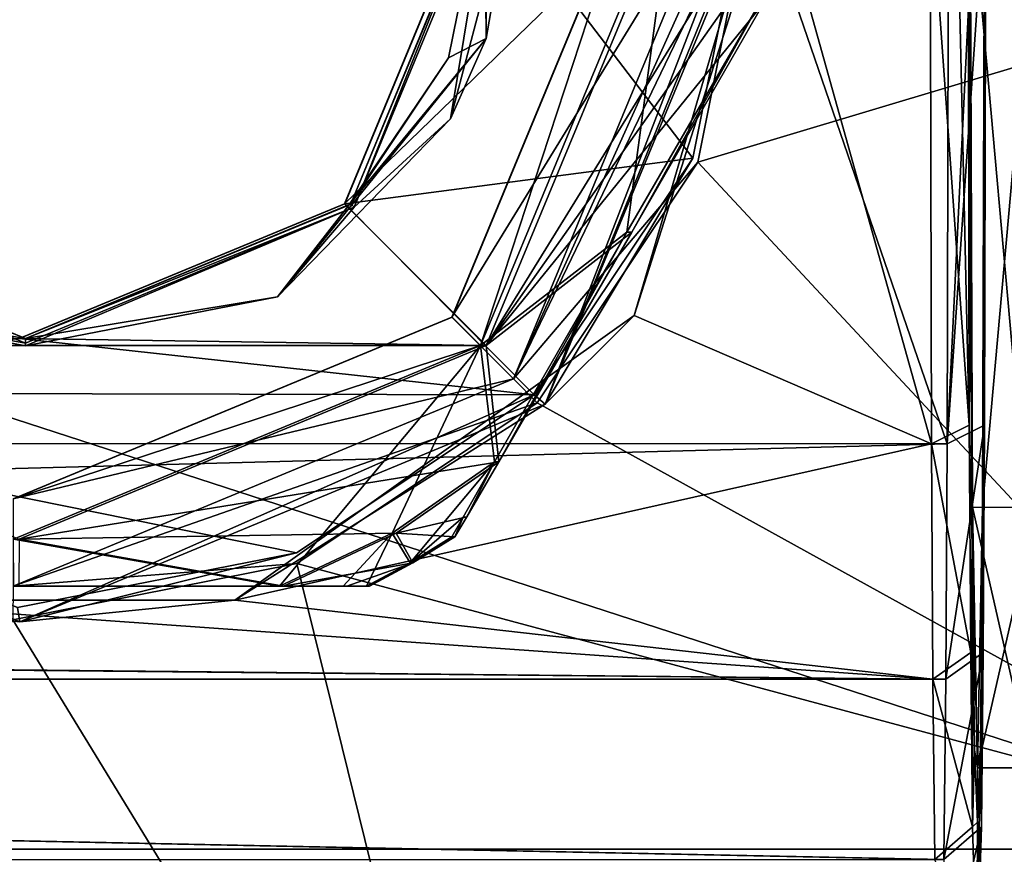
# Model space of a CAD drawing. Units: millimetres. Extents: x -47 to 383, y -96 to 1049.
# Drawn here: x 305 to 326, y 167 to 185 of the extents above; entities that cross this region are included whole.
import ezdxf

# ---------------------------------------------------------------- set-up
doc = ezdxf.new("R2010")
doc.units = ezdxf.units.MM
doc.header["$LTSCALE"] = 65.185185
for name, color, linetype in [('1123', 7, 'CONTINUOUS'), ('1130', 7, 'CONTINUOUS'), ('1131', 7, 'CONTINUOUS'), ('1133', 7, 'CONTINUOUS'), ('1134', 7, 'CONTINUOUS'), ('1140', 7, 'CONTINUOUS'), ('1148', 7, 'CONTINUOUS'), ('1182', 7, 'CONTINUOUS'), ('1183', 7, 'CONTINUOUS'), ('1186', 7, 'CONTINUOUS'), ('1187', 7, 'CONTINUOUS'), ('1190', 7, 'CONTINUOUS'), ('1191', 7, 'CONTINUOUS'), ('1192', 7, 'CONTINUOUS'), ('1195', 7, 'CONTINUOUS'), ('1196', 7, 'CONTINUOUS'), ('1218', 7, 'CONTINUOUS'), ('1220', 7, 'CONTINUOUS'), ('1222', 7, 'CONTINUOUS'), ('1498', 7, 'CONTINUOUS'), ('1499', 7, 'CONTINUOUS'), ('1500', 7, 'CONTINUOUS'), ('1501', 7, 'CONTINUOUS'), ('1502', 7, 'CONTINUOUS'), ('1503', 7, 'CONTINUOUS'), ('1504', 7, 'CONTINUOUS'), ('1505', 7, 'CONTINUOUS'), ('1533', 7, 'CONTINUOUS'), ('1534', 7, 'CONTINUOUS'), ('1535', 7, 'CONTINUOUS'), ('1537', 7, 'CONTINUOUS'), ('1538', 7, 'CONTINUOUS')]:
    doc.layers.add(name, color=color, linetype=linetype)

msp = doc.modelspace()

# ---------------------------------------------------------------- linework, layer by layer
at = {"layer": '1123', "color": 7, "linetype": 'Continuous'}
for points in [[(325.038, 187.643, -17.817), (326.188, 187.643, -17.827), (326.232, 174.314, -12.306), (325.038, 187.643, -17.817)], [(325.082, 174.316, -12.298), (325.038, 187.643, -17.817), (326.232, 174.314, -12.306), (325.082, 174.316, -12.298)], [(325.341, 187.643, 19.881), (325.297, 174.316, 14.362), (326.491, 187.643, 19.872), (325.341, 187.643, 19.881)], [(326.491, 187.643, 19.872), (325.297, 174.316, 14.362), (326.447, 174.314, 14.351), (326.491, 187.643, 19.872)], [(325.19, 168.794, 1.032), (325.082, 174.316, -12.298), (326.34, 168.793, 1.023), (325.19, 168.794, 1.032)], [(326.34, 168.793, 1.023), (325.082, 174.316, -12.298), (326.232, 174.314, -12.306), (326.34, 168.793, 1.023)], [(325.297, 174.316, 14.362), (325.19, 168.794, 1.032), (326.447, 174.314, 14.351), (325.297, 174.316, 14.362)], [(326.447, 174.314, 14.351), (325.19, 168.794, 1.032), (326.34, 168.793, 1.023), (326.447, 174.314, 14.351)]]:
    msp.add_3dface(points, dxfattribs=at)
at = {"layer": '1130', "color": 7, "linetype": 'Continuous'}
for points in [[(325.038, 187.643, -17.817), (325.082, 174.316, -12.298), (325.029, 187.643, -18.967), (325.038, 187.643, -17.817)], [(325.029, 187.643, -18.967), (325.082, 174.316, -12.298), (325.041, 179.991, -17.446), (325.029, 187.643, -18.967)], [(325.297, 174.316, 14.362), (325.341, 187.643, 19.881), (325.338, 179.991, 19.51), (325.297, 174.316, 14.362)], [(325.338, 179.991, 19.51), (325.341, 187.643, 19.881), (325.351, 187.643, 21.031), (325.338, 179.991, 19.51)], [(325.041, 179.991, -17.446), (325.082, 174.316, -12.298), (325.076, 173.503, -13.111), (325.041, 179.991, -17.446)], [(325.303, 173.503, 15.175), (325.297, 174.316, 14.362), (325.338, 179.991, 19.51), (325.303, 173.503, 15.175)], [(325.082, 174.316, -12.298), (325.19, 168.794, 1.032), (325.076, 173.503, -13.111), (325.082, 174.316, -12.298)], [(325.19, 168.794, 1.032), (325.297, 174.316, 14.362), (325.251, 169.167, 8.686), (325.19, 168.794, 1.032)], [(325.251, 169.167, 8.686), (325.297, 174.316, 14.362), (325.303, 173.503, 15.175), (325.251, 169.167, 8.686)], [(325.076, 173.503, -13.111), (325.19, 168.794, 1.032), (325.128, 169.167, -6.622), (325.076, 173.503, -13.111)], [(325.128, 169.167, -6.622), (325.19, 168.794, 1.032), (325.19, 167.644, 1.032), (325.128, 169.167, -6.622)], [(325.19, 167.644, 1.032), (325.19, 168.794, 1.032), (325.251, 169.167, 8.686), (325.19, 167.644, 1.032)]]:
    msp.add_3dface(points, dxfattribs=at)
at = {"layer": '1131', "color": 7, "linetype": 'Continuous'}
for points in [[(325.013, 187.643, -20.57), (325.041, 179.991, -17.446), (324.992, 187.643, -22.172), (325.013, 187.643, -20.57)], [(324.992, 187.643, -22.172), (325.041, 179.991, -17.446), (325.017, 176.057, -19.072), (324.992, 187.643, -22.172)], [(325.029, 187.643, -18.967), (325.041, 179.991, -17.446), (325.013, 187.643, -20.57), (325.029, 187.643, -18.967)], [(325.338, 179.991, 19.51), (325.351, 187.643, 21.031), (325.341, 176.059, 21.137), (325.338, 179.991, 19.51)], [(325.351, 187.643, 21.031), (325.361, 187.643, 22.634), (325.341, 176.059, 21.137), (325.351, 187.643, 21.031)], [(325.361, 187.643, 22.634), (325.366, 187.643, 24.236), (325.341, 176.059, 21.137), (325.361, 187.643, 22.634)], [(325.041, 179.991, -17.446), (325.076, 173.503, -13.111), (325.017, 176.057, -19.072), (325.041, 179.991, -17.446)], [(325.303, 173.503, 15.175), (325.338, 179.991, 19.51), (325.311, 171.239, 17.444), (325.303, 173.503, 15.175)], [(325.311, 171.239, 17.444), (325.338, 179.991, 19.51), (325.341, 176.059, 21.137), (325.311, 171.239, 17.444)], [(325.017, 176.057, -19.072), (325.076, 173.503, -13.111), (325.047, 171.237, -15.378), (325.017, 176.057, -19.072)], [(325.047, 171.237, -15.378), (325.076, 173.503, -13.111), (325.086, 167.541, -10.558), (325.047, 171.237, -15.378)], [(325.076, 173.503, -13.111), (325.128, 169.167, -6.622), (325.086, 167.541, -10.558), (325.076, 173.503, -13.111)], [(325.251, 169.167, 8.686), (325.303, 173.503, 15.175), (325.273, 167.541, 12.623), (325.251, 169.167, 8.686)], [(325.273, 167.541, 12.623), (325.303, 173.503, 15.175), (325.311, 171.239, 17.444), (325.273, 167.541, 12.623)], [(325.128, 169.167, -6.622), (325.19, 167.644, 1.032), (325.086, 167.541, -10.558), (325.128, 169.167, -6.622)], [(325.19, 167.644, 1.032), (325.251, 169.167, 8.686), (325.179, 164.438, 1.032), (325.19, 167.644, 1.032)], [(325.179, 164.438, 1.032), (325.251, 169.167, 8.686), (325.273, 167.541, 12.623), (325.179, 164.438, 1.032)], [(325.086, 167.541, -10.558), (325.19, 167.644, 1.032), (325.179, 164.438, 1.032), (325.086, 167.541, -10.558)]]:
    msp.add_3dface(points, dxfattribs=at)
at = {"layer": '1133', "color": 7, "linetype": 'Continuous'}
for points in [[(324.573, 187.643, 25.038), (320.883, 186.336, 25.031), (324.547, 175.662, 21.832), (324.573, 187.643, 25.038)], [(320.883, 186.336, 25.031), (139.889, 186.336, 26.489), (136.182, 175.667, 23.352), (320.883, 186.336, 25.031)], [(324.547, 175.662, 21.832), (320.883, 186.336, 25.031), (136.182, 175.667, 23.352), (324.547, 175.662, 21.832)], [(136.151, 170.672, 19.525), (324.547, 175.662, 21.832), (136.182, 175.667, 23.352), (136.151, 170.672, 19.525)], [(324.516, 170.677, 18.013), (324.547, 175.662, 21.832), (136.151, 170.672, 19.525), (324.516, 170.677, 18.013)], [(136.111, 166.846, 14.531), (324.476, 166.853, 13.027), (136.151, 170.672, 19.525), (136.111, 166.846, 14.531)], [(324.476, 166.853, 13.027), (324.516, 170.677, 18.013), (136.151, 170.672, 19.525), (324.476, 166.853, 13.027)]]:
    msp.add_3dface(points, dxfattribs=at)
at = {"layer": '1134', "color": 7, "linetype": 'Continuous'}
for points in [[(320.866, 187.643, -22.934), (324.212, 175.66, -19.754), (317.915, 178.378, -21.048), (320.866, 187.643, -22.934)], [(324.186, 187.643, -22.961), (324.212, 175.66, -19.754), (320.866, 187.643, -22.934), (324.186, 187.643, -22.961)], [(317.915, 178.378, -21.048), (324.212, 175.66, -19.754), (309.448, 172.348, -17.336), (317.915, 178.378, -21.048)], [(324.212, 175.66, -19.754), (324.243, 170.675, -15.934), (309.448, 172.348, -17.336), (324.212, 175.66, -19.754)], [(324.243, 170.675, -15.934), (135.878, 170.67, -14.412), (150.639, 172.348, -16.057), (324.243, 170.675, -15.934)], [(159.453, 172.348, -16.128), (324.243, 170.675, -15.934), (150.639, 172.348, -16.057), (159.453, 172.348, -16.128)], [(324.243, 170.675, -15.934), (159.453, 172.348, -16.128), (300.634, 172.348, -17.265), (324.243, 170.675, -15.934)], [(309.448, 172.348, -17.336), (324.243, 170.675, -15.934), (300.634, 172.348, -17.265), (309.448, 172.348, -17.336)], [(324.283, 166.853, -10.949), (135.878, 170.67, -14.412), (324.243, 170.675, -15.934), (324.283, 166.853, -10.949)], [(135.918, 166.845, -9.418), (135.878, 170.67, -14.412), (324.283, 166.853, -10.949), (135.918, 166.845, -9.418)]]:
    msp.add_3dface(points, dxfattribs=at)
at = {"layer": '1140', "color": 7, "linetype": 'Continuous'}
for points in [[(325.017, 176.057, -19.072), (324.212, 175.66, -19.754), (324.186, 187.643, -22.961), (325.017, 176.057, -19.072)], [(325.017, 176.057, -19.072), (324.186, 187.643, -22.961), (324.752, 187.643, -22.733), (325.017, 176.057, -19.072)], [(324.992, 187.643, -22.172), (325.017, 176.057, -19.072), (324.752, 187.643, -22.733), (324.992, 187.643, -22.172)], [(325.017, 176.057, -19.072), (325.047, 171.237, -15.378), (324.212, 175.66, -19.754), (325.017, 176.057, -19.072)], [(325.047, 171.237, -15.378), (324.243, 170.675, -15.934), (324.212, 175.66, -19.754), (325.047, 171.237, -15.378)], [(325.047, 171.237, -15.378), (325.086, 167.541, -10.558), (324.243, 170.675, -15.934), (325.047, 171.237, -15.378)], [(325.086, 167.541, -10.558), (324.283, 166.853, -10.949), (324.243, 170.675, -15.934), (325.086, 167.541, -10.558)], [(325.086, 167.541, -10.558), (325.179, 164.438, 1.032), (324.283, 166.853, -10.949), (325.086, 167.541, -10.558)]]:
    msp.add_3dface(points, dxfattribs=at)
at = {"layer": '1148', "color": 7, "linetype": 'Continuous'}
for points in [[(325.341, 176.059, 21.137), (325.366, 187.643, 24.236), (324.547, 175.662, 21.832), (325.341, 176.059, 21.137)], [(324.547, 175.662, 21.832), (325.366, 187.643, 24.236), (325.135, 187.643, 24.801), (324.547, 175.662, 21.832)], [(324.573, 187.643, 25.038), (324.547, 175.662, 21.832), (325.135, 187.643, 24.801), (324.573, 187.643, 25.038)], [(325.311, 171.239, 17.444), (325.341, 176.059, 21.137), (324.516, 170.677, 18.013), (325.311, 171.239, 17.444)], [(325.341, 176.059, 21.137), (324.547, 175.662, 21.832), (324.516, 170.677, 18.013), (325.341, 176.059, 21.137)], [(325.273, 167.541, 12.623), (325.311, 171.239, 17.444), (324.476, 166.853, 13.027), (325.273, 167.541, 12.623)], [(325.311, 171.239, 17.444), (324.516, 170.677, 18.013), (324.476, 166.853, 13.027), (325.311, 171.239, 17.444)], [(325.273, 167.541, 12.623), (324.476, 166.853, 13.027), (324.379, 163.643, 1.039), (325.273, 167.541, 12.623)], [(325.273, 167.541, 12.623), (324.379, 163.643, 1.039), (324.943, 163.876, 1.034), (325.273, 167.541, 12.623)], [(325.179, 164.438, 1.032), (325.273, 167.541, 12.623), (324.943, 163.876, 1.034), (325.179, 164.438, 1.032)]]:
    msp.add_3dface(points, dxfattribs=at)
at = {"layer": '1182', "color": 7, "linetype": 'Continuous'}
for points in [[(317.908, 187.643, -52.511), (314.658, 177.744, -52.485), (314.057, 178.345, -52.48), (317.908, 187.643, -52.511)], [(318.758, 187.643, -52.518), (314.658, 177.744, -52.485), (317.908, 187.643, -52.511), (318.758, 187.643, -52.518)], [(314.057, 178.345, -52.48), (314.658, 177.744, -52.485), (304.759, 174.493, -52.405), (314.057, 178.345, -52.48)], [(314.658, 177.744, -52.485), (304.759, 173.643, -52.405), (304.759, 174.493, -52.405), (314.658, 177.744, -52.485)]]:
    msp.add_3dface(points, dxfattribs=at)
at = {"layer": '1183', "color": 7, "linetype": 'Continuous'}
for points in [[(314.778, 177.744, -37.485), (318.879, 187.643, -37.518), (311.773, 180.748, -37.461), (314.778, 177.744, -37.485)], [(318.879, 187.643, -37.518), (314.629, 187.643, -37.484), (311.773, 180.748, -37.461), (318.879, 187.643, -37.518)], [(304.879, 177.893, -37.406), (314.778, 177.744, -37.485), (311.773, 180.748, -37.461), (304.879, 177.893, -37.406)], [(294.98, 177.744, -37.326), (314.778, 177.744, -37.485), (304.879, 177.893, -37.406), (294.98, 177.744, -37.326)], [(304.879, 173.643, -37.406), (314.778, 177.744, -37.485), (294.98, 177.744, -37.326), (304.879, 173.643, -37.406)]]:
    msp.add_3dface(points, dxfattribs=at)
at = {"layer": '1186', "color": 7, "linetype": 'Continuous'}
for points in [[(304.766, 172.643, -51.405), (310.393, 172.643, -50.433), (304.871, 172.643, -38.406), (304.766, 172.643, -51.405)], [(304.871, 172.643, -38.406), (310.393, 172.643, -50.433), (310.482, 172.643, -39.469), (304.871, 172.643, -38.406)], [(310.393, 172.643, -50.433), (311.748, 172.643, -49.681), (310.482, 172.643, -39.469), (310.393, 172.643, -50.433)], [(310.482, 172.643, -39.469), (311.748, 172.643, -49.681), (311.82, 172.643, -40.238), (310.482, 172.643, -39.469)], [(311.748, 172.643, -49.681), (312.243, 172.643, -48.68), (311.82, 172.643, -40.238), (311.748, 172.643, -49.681)], [(312.243, 172.643, -48.68), (312.303, 172.643, -41.251), (311.82, 172.643, -40.238), (312.243, 172.643, -48.68)]]:
    msp.add_3dface(points, dxfattribs=at)
at = {"layer": '1187', "color": 7, "linetype": 'Continuous'}
for points in [[(317.756, 180.143, -51.51), (320.574, 185.009, -50.515), (317.861, 180.143, -38.51), (317.756, 180.143, -51.51)], [(317.861, 180.143, -38.51), (320.574, 185.009, -50.515), (320.662, 185.009, -39.551), (317.861, 180.143, -38.51)], [(314.956, 175.277, -50.469), (317.756, 180.143, -51.51), (315.044, 175.277, -39.505), (314.956, 175.277, -50.469)], [(315.044, 175.277, -39.505), (317.756, 180.143, -51.51), (317.861, 180.143, -38.51), (315.044, 175.277, -39.505)], [(314.287, 174.109, -49.701), (314.956, 175.277, -50.469), (314.365, 174.113, -40.259), (314.287, 174.109, -49.701)], [(314.365, 174.113, -40.259), (314.956, 175.277, -50.469), (315.044, 175.277, -39.505), (314.365, 174.113, -40.259)], [(314.052, 173.688, -48.694), (314.287, 174.109, -49.701), (314.112, 173.688, -41.266), (314.052, 173.688, -48.694)], [(314.112, 173.688, -41.266), (314.287, 174.109, -49.701), (314.365, 174.113, -40.259), (314.112, 173.688, -41.266)]]:
    msp.add_3dface(points, dxfattribs=at)
at = {"layer": '1190', "color": 7, "linetype": 'Continuous'}
for points in [[(314.052, 173.688, -48.694), (313.224, 173.137, -41.259), (313.164, 173.137, -48.687), (314.052, 173.688, -48.694)], [(314.052, 173.688, -48.694), (314.112, 173.688, -41.266), (313.224, 173.137, -41.259), (314.052, 173.688, -48.694)], [(312.303, 172.643, -41.251), (312.243, 172.643, -48.68), (313.164, 173.137, -48.687), (312.303, 172.643, -41.251)], [(313.224, 173.137, -41.259), (312.303, 172.643, -41.251), (313.164, 173.137, -48.687), (313.224, 173.137, -41.259)]]:
    msp.add_3dface(points, dxfattribs=at)
at = {"layer": '1191', "color": 7, "linetype": 'Continuous'}
for points in [[(318.879, 187.643, -37.518), (314.778, 177.744, -37.485), (320.88, 187.643, -39.552), (318.879, 187.643, -37.518)], [(320.88, 187.643, -39.552), (314.778, 177.744, -37.485), (320.826, 186.322, -39.552), (320.88, 187.643, -39.552)], [(314.778, 177.744, -37.485), (320.662, 185.009, -39.551), (320.826, 186.322, -39.552), (314.778, 177.744, -37.485)], [(314.778, 177.744, -37.485), (317.861, 180.143, -38.51), (320.662, 185.009, -39.551), (314.778, 177.744, -37.485)], [(314.778, 177.744, -37.485), (315.044, 175.277, -39.505), (317.861, 180.143, -38.51), (314.778, 177.744, -37.485)], [(314.778, 177.744, -37.485), (304.879, 173.643, -37.406), (315.044, 175.277, -39.505), (314.778, 177.744, -37.485)], [(315.044, 175.277, -39.505), (304.879, 173.643, -37.406), (312.872, 173.771, -39.488), (315.044, 175.277, -39.505)], [(304.879, 173.643, -37.406), (304.871, 172.643, -38.406), (310.482, 172.643, -39.469), (304.879, 173.643, -37.406)], [(304.879, 173.643, -37.406), (310.482, 172.643, -39.469), (312.872, 173.771, -39.488), (304.879, 173.643, -37.406)]]:
    msp.add_3dface(points, dxfattribs=at)
at = {"layer": '1192', "color": 7, "linetype": 'Continuous'}
for points in [[(314.658, 177.744, -52.485), (318.758, 187.643, -52.518), (317.756, 180.143, -51.51), (314.658, 177.744, -52.485)], [(318.758, 187.643, -52.518), (320.574, 185.009, -50.515), (317.756, 180.143, -51.51), (318.758, 187.643, -52.518)], [(314.658, 177.744, -52.485), (317.756, 180.143, -51.51), (314.956, 175.277, -50.469), (314.658, 177.744, -52.485)], [(304.759, 173.643, -52.405), (314.658, 177.744, -52.485), (310.393, 172.643, -50.433), (304.759, 173.643, -52.405)], [(310.393, 172.643, -50.433), (314.658, 177.744, -52.485), (312.783, 173.771, -50.452), (310.393, 172.643, -50.433)], [(314.658, 177.744, -52.485), (314.956, 175.277, -50.469), (312.783, 173.771, -50.452), (314.658, 177.744, -52.485)], [(304.759, 173.643, -52.405), (310.393, 172.643, -50.433), (304.766, 172.643, -51.405), (304.759, 173.643, -52.405)]]:
    msp.add_3dface(points, dxfattribs=at)
at = {"layer": '1195', "color": 7, "linetype": 'Continuous'}
for points in [[(314.956, 175.277, -50.469), (313.164, 173.137, -48.687), (312.783, 173.771, -50.452), (314.956, 175.277, -50.469)], [(314.956, 175.277, -50.469), (314.287, 174.109, -49.701), (313.164, 173.137, -48.687), (314.956, 175.277, -50.469)], [(314.287, 174.109, -49.701), (314.052, 173.688, -48.694), (313.164, 173.137, -48.687), (314.287, 174.109, -49.701)], [(311.748, 172.643, -49.681), (310.393, 172.643, -50.433), (312.783, 173.771, -50.452), (311.748, 172.643, -49.681)], [(312.243, 172.643, -48.68), (311.748, 172.643, -49.681), (312.783, 173.771, -50.452), (312.243, 172.643, -48.68)], [(313.164, 173.137, -48.687), (312.243, 172.643, -48.68), (312.783, 173.771, -50.452), (313.164, 173.137, -48.687)]]:
    msp.add_3dface(points, dxfattribs=at)
at = {"layer": '1196', "color": 7, "linetype": 'Continuous'}
for points in [[(314.365, 174.113, -40.259), (315.044, 175.277, -39.505), (312.872, 173.771, -39.488), (314.365, 174.113, -40.259)], [(314.112, 173.688, -41.266), (314.365, 174.113, -40.259), (312.872, 173.771, -39.488), (314.112, 173.688, -41.266)], [(310.482, 172.643, -39.469), (313.224, 173.137, -41.259), (312.872, 173.771, -39.488), (310.482, 172.643, -39.469)], [(313.224, 173.137, -41.259), (314.112, 173.688, -41.266), (312.872, 173.771, -39.488), (313.224, 173.137, -41.259)], [(310.482, 172.643, -39.469), (311.82, 172.643, -40.238), (313.224, 173.137, -41.259), (310.482, 172.643, -39.469)], [(311.82, 172.643, -40.238), (312.303, 172.643, -41.251), (313.224, 173.137, -41.259), (311.82, 172.643, -40.238)]]:
    msp.add_3dface(points, dxfattribs=at)
at = {"layer": '1218', "color": 7, "linetype": 'Continuous'}
for points in [[(314.637, 187.643, -36.534), (319.156, 181.715, -36.571), (311.781, 180.748, -36.511), (314.637, 187.643, -36.534)], [(320.339, 187.643, -36.58), (319.156, 181.715, -36.571), (314.637, 187.643, -36.534), (320.339, 187.643, -36.58)], [(319.156, 181.715, -36.571), (315.794, 176.698, -36.544), (311.781, 180.748, -36.511), (319.156, 181.715, -36.571)], [(311.781, 180.748, -36.511), (315.794, 176.698, -36.544), (304.887, 177.893, -36.456), (311.781, 180.748, -36.511)], [(315.794, 176.698, -36.544), (293.928, 176.751, -36.367), (304.887, 177.893, -36.456), (315.794, 176.698, -36.544)], [(304.841, 172.192, -36.455), (293.928, 176.751, -36.367), (310.759, 173.35, -36.503), (304.841, 172.192, -36.455)], [(310.759, 173.35, -36.503), (293.928, 176.751, -36.367), (315.794, 176.698, -36.544), (310.759, 173.35, -36.503)]]:
    msp.add_3dface(points, dxfattribs=at)
at = {"layer": '1220', "color": 7, "linetype": 'Continuous'}
for points in [[(320.642, 187.643, -36.285), (317.915, 178.378, -21.048), (316.028, 176.504, -36.248), (320.642, 187.643, -36.285)], [(320.866, 187.643, -22.934), (317.915, 178.378, -21.048), (320.642, 187.643, -36.285), (320.866, 187.643, -22.934)], [(317.915, 178.378, -21.048), (309.448, 172.348, -17.336), (316.028, 176.504, -36.248), (317.915, 178.378, -21.048)], [(304.89, 171.891, -36.158), (300.634, 172.348, -17.265), (293.751, 176.504, -36.069), (304.89, 171.891, -36.158)], [(316.028, 176.504, -36.248), (309.448, 172.348, -17.336), (304.89, 171.891, -36.158), (316.028, 176.504, -36.248)], [(309.448, 172.348, -17.336), (300.634, 172.348, -17.265), (304.89, 171.891, -36.158), (309.448, 172.348, -17.336)]]:
    msp.add_3dface(points, dxfattribs=at)
at = {"layer": '1222', "color": 7, "linetype": 'Continuous'}
for points in [[(319.156, 181.715, -36.571), (320.339, 187.643, -36.58), (316.028, 176.504, -36.248), (319.156, 181.715, -36.571)], [(316.028, 176.504, -36.248), (320.339, 187.643, -36.58), (320.551, 187.643, -36.495), (316.028, 176.504, -36.248)], [(320.642, 187.643, -36.285), (316.028, 176.504, -36.248), (320.551, 187.643, -36.495), (320.642, 187.643, -36.285)], [(315.794, 176.698, -36.544), (319.156, 181.715, -36.571), (316.028, 176.504, -36.248), (315.794, 176.698, -36.544)], [(310.759, 173.35, -36.503), (315.794, 176.698, -36.544), (304.89, 171.891, -36.158), (310.759, 173.35, -36.503)], [(315.794, 176.698, -36.544), (316.028, 176.504, -36.248), (304.89, 171.891, -36.158), (315.794, 176.698, -36.544)], [(304.841, 172.192, -36.455), (304.89, 171.891, -36.158), (293.751, 176.504, -36.069), (304.841, 172.192, -36.455)], [(304.841, 172.192, -36.455), (310.759, 173.35, -36.503), (304.89, 171.891, -36.158), (304.841, 172.192, -36.455)]]:
    msp.add_3dface(points, dxfattribs=at)
at = {"layer": '1498', "color": 7, "linetype": 'Continuous'}
for points in [[(269.533, 187.643, -80.222), (339.531, 187.643, -80.786), (332.847, 167.072, -80.732), (269.533, 187.643, -80.222)], [(276.217, 167.072, -80.276), (269.533, 187.643, -80.222), (332.847, 167.072, -80.732), (276.217, 167.072, -80.276)], [(293.719, 154.356, -80.417), (276.217, 167.072, -80.276), (315.346, 154.356, -80.591), (293.719, 154.356, -80.417)], [(315.346, 154.356, -80.591), (276.217, 167.072, -80.276), (332.847, 167.072, -80.732), (315.346, 154.356, -80.591)]]:
    msp.add_3dface(points, dxfattribs=at)
at = {"layer": '1499', "color": 7, "linetype": 'Continuous'}
for points in [[(315.346, 154.356, -80.591), (332.847, 167.072, -80.732), (315.401, 154.356, -74), (315.346, 154.356, -80.591)], [(315.401, 154.356, -74), (332.847, 167.072, -80.732), (332.9, 167.071, -74.141), (315.401, 154.356, -74)]]:
    msp.add_3dface(points, dxfattribs=at)
at = {"layer": '1500', "color": 7, "linetype": 'Continuous'}
for points in [[(315.318, 154.628, -73.299), (332.9, 167.071, -74.141), (332.675, 167.238, -73.439), (315.318, 154.628, -73.299)], [(315.401, 154.356, -74), (332.9, 167.071, -74.141), (315.318, 154.628, -73.299), (315.401, 154.356, -74)]]:
    msp.add_3dface(points, dxfattribs=at)
at = {"layer": '1501', "color": 7, "linetype": 'Continuous'}
for points in [[(332.675, 167.238, -73.439), (339.304, 187.643, -73.493), (319.265, 181.629, -53.923), (332.675, 167.238, -73.439)], [(319.265, 181.629, -53.923), (339.304, 187.643, -73.493), (320.461, 187.643, -53.932), (319.265, 181.629, -53.923)], [(315.859, 176.531, -53.895), (332.675, 167.238, -73.439), (319.265, 181.629, -53.923), (315.859, 176.531, -53.895)], [(310.761, 173.125, -53.854), (332.675, 167.238, -73.439), (315.859, 176.531, -53.895), (310.761, 173.125, -53.854)], [(304.747, 171.929, -53.806), (315.318, 154.628, -73.299), (310.761, 173.125, -53.854), (304.747, 171.929, -53.806)], [(315.318, 154.628, -73.299), (332.675, 167.238, -73.439), (310.761, 173.125, -53.854), (315.318, 154.628, -73.299)], [(293.864, 154.628, -73.127), (315.318, 154.628, -73.299), (304.747, 171.929, -53.806), (293.864, 154.628, -73.127)]]:
    msp.add_3dface(points, dxfattribs=at)
at = {"layer": '1502', "color": 7, "linetype": 'Continuous'}
for points in [[(319.265, 181.629, -53.923), (320.461, 187.643, -53.932), (315.356, 177.037, -53.591), (319.265, 181.629, -53.923)], [(315.356, 177.037, -53.591), (320.461, 187.643, -53.932), (320.136, 187.643, -53.707), (315.356, 177.037, -53.591)], [(319.749, 187.643, -53.626), (315.356, 177.037, -53.591), (320.136, 187.643, -53.707), (319.749, 187.643, -53.626)], [(315.859, 176.531, -53.895), (319.265, 181.629, -53.923), (315.356, 177.037, -53.591), (315.859, 176.531, -53.895)], [(304.75, 172.643, -53.505), (315.859, 176.531, -53.895), (315.356, 177.037, -53.591), (304.75, 172.643, -53.505)], [(310.761, 173.125, -53.854), (315.859, 176.531, -53.895), (304.75, 172.643, -53.505), (310.761, 173.125, -53.854)], [(304.747, 171.929, -53.806), (310.761, 173.125, -53.854), (304.75, 172.643, -53.505), (304.747, 171.929, -53.806)]]:
    msp.add_3dface(points, dxfattribs=at)
at = {"layer": '1503', "color": 7, "linetype": 'Continuous'}
for points in [[(315.356, 177.037, -53.591), (319.749, 187.643, -53.626), (314.049, 178.346, -53.58), (315.356, 177.037, -53.591)], [(319.749, 187.643, -53.626), (317.899, 187.643, -53.611), (314.049, 178.346, -53.58), (319.749, 187.643, -53.626)], [(304.75, 174.494, -53.505), (315.356, 177.037, -53.591), (314.049, 178.346, -53.58), (304.75, 174.494, -53.505)], [(304.75, 172.643, -53.505), (315.356, 177.037, -53.591), (304.75, 174.494, -53.505), (304.75, 172.643, -53.505)]]:
    msp.add_3dface(points, dxfattribs=at)
at = {"layer": '1504', "color": 7, "linetype": 'Continuous'}
for points in [[(317.899, 187.643, -53.611), (314.057, 178.345, -52.48), (314.049, 178.346, -53.58), (317.899, 187.643, -53.611)], [(317.908, 187.643, -52.511), (314.057, 178.345, -52.48), (317.899, 187.643, -53.611), (317.908, 187.643, -52.511)], [(304.759, 174.493, -52.405), (304.75, 174.494, -53.505), (314.049, 178.346, -53.58), (304.759, 174.493, -52.405)], [(314.057, 178.345, -52.48), (304.759, 174.493, -52.405), (314.049, 178.346, -53.58), (314.057, 178.345, -52.48)]]:
    msp.add_3dface(points, dxfattribs=at)
at = {"layer": '1505', "color": 7, "linetype": 'Continuous'}
for points in [[(311.773, 180.748, -37.461), (314.629, 187.643, -37.484), (311.781, 180.748, -36.511), (311.773, 180.748, -37.461)], [(314.629, 187.643, -37.484), (314.637, 187.643, -36.534), (311.781, 180.748, -36.511), (314.629, 187.643, -37.484)], [(304.879, 177.893, -37.406), (311.773, 180.748, -37.461), (304.887, 177.893, -36.456), (304.879, 177.893, -37.406)], [(311.773, 180.748, -37.461), (311.781, 180.748, -36.511), (304.887, 177.893, -36.456), (311.773, 180.748, -37.461)]]:
    msp.add_3dface(points, dxfattribs=at)
at = {"layer": '1533', "color": 7, "linetype": 'Continuous'}
for points in [[(314.764, 187.643, -20.685), (311.979, 180.679, -20.662), (311.908, 180.748, -20.662), (314.764, 187.643, -20.685)], [(314.864, 187.643, -20.686), (311.979, 180.679, -20.662), (314.764, 187.643, -20.685), (314.864, 187.643, -20.686)], [(305.015, 177.893, -20.606), (298.05, 180.679, -20.55), (298.121, 180.748, -20.551), (305.015, 177.893, -20.606)], [(311.908, 180.748, -20.662), (311.979, 180.679, -20.662), (305.015, 177.893, -20.606), (311.908, 180.748, -20.662)], [(305.015, 177.793, -20.606), (298.05, 180.679, -20.55), (305.015, 177.893, -20.606), (305.015, 177.793, -20.606)], [(311.979, 180.679, -20.662), (305.015, 177.793, -20.606), (305.015, 177.893, -20.606), (311.979, 180.679, -20.662)]]:
    msp.add_3dface(points, dxfattribs=at)
at = {"layer": '1534', "color": 7, "linetype": 'Continuous'}
for points in [[(311.979, 180.679, -20.662), (314.864, 187.643, -20.686), (314.018, 182.547, -21.179), (311.979, 180.679, -20.662)], [(314.018, 182.547, -21.179), (314.864, 187.643, -20.686), (315.36, 187.643, -21.19), (314.018, 182.547, -21.179)], [(310.354, 178.779, -21.147), (311.979, 180.679, -20.662), (314.018, 182.547, -21.179), (310.354, 178.779, -21.147)], [(298.05, 180.679, -20.55), (305.015, 177.793, -20.606), (299.667, 178.779, -21.061), (298.05, 180.679, -20.55)], [(305.015, 177.793, -20.606), (311.979, 180.679, -20.662), (305.014, 177.741, -20.658), (305.015, 177.793, -20.606)], [(311.979, 180.679, -20.662), (310.354, 178.779, -21.147), (305.014, 177.741, -20.658), (311.979, 180.679, -20.662)], [(299.667, 178.779, -21.061), (305.015, 177.793, -20.606), (305.014, 177.741, -20.658), (299.667, 178.779, -21.061)]]:
    msp.add_3dface(points, dxfattribs=at)
at = {"layer": '1535', "color": 7, "linetype": 'Continuous'}
for points in [[(314.776, 184.248, -22.642), (315.36, 187.643, -21.19), (314.772, 191.05, -22.641), (314.776, 184.248, -22.642)], [(314.018, 182.547, -21.179), (315.36, 187.643, -21.19), (314.776, 184.248, -22.642), (314.018, 182.547, -21.179)], [(310.354, 178.779, -21.147), (314.018, 182.547, -21.179), (314.776, 184.248, -22.642), (310.354, 178.779, -21.147)]]:
    msp.add_3dface(points, dxfattribs=at)
at = {"layer": '1537', "color": 7, "linetype": 'Continuous'}
for points in [[(314.776, 184.248, -22.642), (314.772, 191.05, -22.641), (314.747, 187.643, -22.885), (314.776, 184.248, -22.642)], [(314.776, 184.248, -22.642), (314.747, 187.643, -22.885), (313.978, 183.843, -22.574), (314.776, 184.248, -22.642)], [(310.354, 178.779, -21.147), (314.776, 184.248, -22.642), (311.867, 180.717, -21.836), (310.354, 178.779, -21.147)], [(311.867, 180.717, -21.836), (314.776, 184.248, -22.642), (313.978, 183.843, -22.574), (311.867, 180.717, -21.836)], [(298.143, 180.717, -21.725), (299.667, 178.779, -21.061), (305.012, 177.893, -20.727), (298.143, 180.717, -21.725)], [(305.012, 177.893, -20.727), (310.354, 178.779, -21.147), (311.867, 180.717, -21.836), (305.012, 177.893, -20.727)], [(299.667, 178.779, -21.061), (305.014, 177.741, -20.658), (305.012, 177.893, -20.727), (299.667, 178.779, -21.061)], [(305.014, 177.741, -20.658), (310.354, 178.779, -21.147), (305.012, 177.893, -20.727), (305.014, 177.741, -20.658)]]:
    msp.add_3dface(points, dxfattribs=at)
at = {"layer": '1538', "color": 7, "linetype": 'Continuous'}
for points in [[(314.764, 187.643, -20.685), (311.908, 180.748, -20.662), (314.747, 187.643, -22.885), (314.764, 187.643, -20.685)], [(314.747, 187.643, -22.885), (311.908, 180.748, -20.662), (313.978, 183.843, -22.574), (314.747, 187.643, -22.885)], [(311.908, 180.748, -20.662), (311.867, 180.717, -21.836), (313.978, 183.843, -22.574), (311.908, 180.748, -20.662)], [(305.015, 177.893, -20.606), (298.121, 180.748, -20.551), (305.012, 177.893, -20.727), (305.015, 177.893, -20.606)], [(298.121, 180.748, -20.551), (298.143, 180.717, -21.725), (305.012, 177.893, -20.727), (298.121, 180.748, -20.551)], [(311.908, 180.748, -20.662), (305.015, 177.893, -20.606), (311.867, 180.717, -21.836), (311.908, 180.748, -20.662)], [(305.015, 177.893, -20.606), (305.012, 177.893, -20.727), (311.867, 180.717, -21.836), (305.015, 177.893, -20.606)]]:
    msp.add_3dface(points, dxfattribs=at)

doc.saveas('drawing.dxf')
